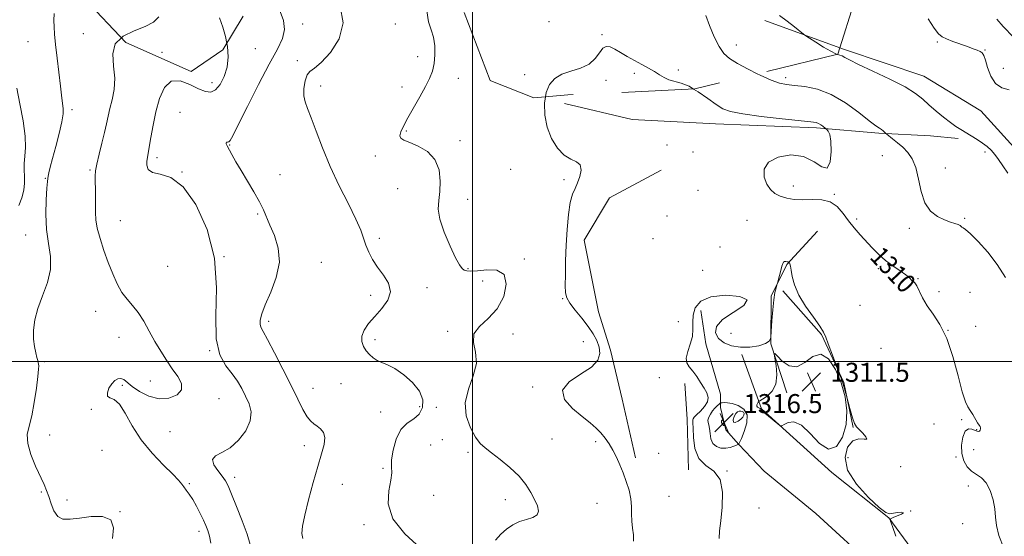
# Model space of a CAD drawing. Extents: x 2084800 to 2087700, y 322300 to 325200.
# Drawn here: x 2085310 to 2085724, y 323926 to 324144 of the extents above; entities that cross this region are included whole.
import ezdxf

# ---------------------------------------------------------------- set-up
doc = ezdxf.new("R2010")
doc.units = 0
doc.header["$MEASUREMENT"] = 0
doc.linetypes.add('DGN Style 2', pattern=[51.195507, 30.717304, -20.478203])
doc.linetypes.add('DGN Style 3', pattern=[71.67371, 51.195507, -20.478203])
for name, color, linetype, lineweight in [('32000', 7, 'Continuous', 0), ('DTM HARD BREAKLINE', 7, 'Continuous', 0), ('DTM OBSCURED BREAKLINE', 7, 'Continuous', 0), ('DTM OBSCURED SPOT', 7, 'Continuous', 0), ('DTM SPOT ELEVATION', 2, 'Continuous', 13), ('INDEX CONTOUR', 41, 'Continuous', 13), ('INDEX CONTOUR DASHED', 41, 'DGN Style 3', 13), ('INDEX CONTOUR LABEL', 244, 'Continuous', 0), ('INTERMEDIATE CONTOUR', 44, 'Continuous', 0), ('INTERMEDIATE CONTOUR DASHED', 44, 'DGN Style 3', 0), ('INTERMEDIATE CONTOUR DEPRESSION', 44, 'Continuous', 0), ('OBSCURED GROUND BOUNDARY', 84, 'DGN Style 2', 0), ('SPOT ELEVATION', 7, 'Continuous', 0)]:
    doc.layers.add(name, color=color, linetype=linetype, lineweight=lineweight)
doc.styles.add('Style-ITALICS', font='ITALICS.shx')

# ---------------------------------------------------------------- blocks, each defined once
blk = doc.blocks.new('SPOT')
at = {"layer": 'SPOT ELEVATION'}
for p, q in [((-3.91, -3.91), (3.82, 3.81)), ((-1.65, 3.77), (1.72, -3.93))]:
    blk.add_line(p, q, dxfattribs=at)

msp = doc.modelspace()

# ---------------------------------------------------------------- linework, layer by layer
at = {"layer": '32000', "flags": 128}
for points in [[(2085500, 322500), (2085500, 325000)], [(2085000, 324000), (2087500, 324000)]]:
    msp.add_lwpolyline(points, dxfattribs=at)
at = {"layer": 'DTM HARD BREAKLINE'}
for points in [[(2085654.612, 324132.03, 1305.708), (2085656.54, 324131.32, 1305.67), (2085690, 324120.11, 1305.36), (2085713.98, 324105.56, 1305.06), (2085730.69, 324087.12, 1305.36), (2085747.95, 324055.84, 1306.69), (2085756.84, 324031.27, 1306.57), (2085760.15, 324006.15, 1307.06), (2085762.34, 323976.01, 1307.3), (2085762.29, 323946.43, 1308.08), (2085756.66, 323910.17, 1309.11), (2085746.01, 323880.61, 1309.41), (2085733.69, 323856.07, 1310.14), (2085723.63, 323842.13, 1310.68)], [(2085538.75, 324108.62, 1310.87), (2085567.2, 324101.88, 1310.68), (2085602.35, 324100.15, 1310.68), (2085644.77, 324098.41, 1310.32), (2085670.99, 324096.14, 1308.2), (2085692.76, 324094.99, 1306.75), (2085704.47, 324093.86, 1306.33)], [(2085568.66, 323959.56, 1310.38), (2085563.11, 323984.13, 1311.05), (2085558.12, 324004.78, 1310.44), (2085553.12, 324020.98, 1310.93), (2085547.03, 324051.12, 1310.8), (2085557.66, 324068.96, 1310.68), (2085579.44, 324080.65, 1310.68)], [(2085645.26, 324054.88, 1311.05), (2085632.4, 324040.95, 1312.07), (2085625.68, 324027.56, 1311.95), (2085625.65, 324007.47, 1312.01), (2085632.32, 323986.81, 1311.95)], [(2085630.71, 324029.79, 1312.2), (2085646.87, 324011.35, 1312.13), (2085656.32, 323991.24, 1312.01), (2085660.2, 323972.26, 1312.07)], [(2085610.3, 323819.98, 1311.29), (2085633.19, 323822.74, 1311.71), (2085651.06, 323829.96, 1312.38), (2085667.27, 323851.15, 1312.32), (2085671.77, 323874.02, 1312.68), (2085669.6, 323913.09, 1312.86), (2085644.52, 323936.01, 1313.89), (2085622.78, 323953.9, 1313.83), (2085612.2, 323965.08, 1313.95), (2085606.63, 323971.23, 1315.82), (2085604.41, 323980.72, 1314.92), (2085604.42, 323986.3, 1312.26), (2085598.31, 324007.51, 1312.62), (2085596.1, 324021.47, 1312.86)], [(2085613.37, 324003.03, 1312.32), (2085621.71, 323980.13, 1311.95), (2085651.24, 323953.3, 1312.13), (2085675.21, 323934.29, 1312.01), (2085689.14, 323915.29, 1311.59), (2085699.71, 323892.4, 1310.8), (2085708.59, 323864.48, 1310.8), (2085708.55, 323837.13, 1310.68), (2085701.82, 323811.47, 1310.56), (2085695.65, 323791.95, 1310.5), (2085688.37, 323777.45, 1310.5), (2085669.94, 323765.76, 1310.56), (2085637, 323762.46, 1311.05), (2085609.11, 323766.96, 1311.29), (2085584.56, 323775.37, 1311.17), (2085570.08, 323795.49, 1310.68), (2085565.66, 323819.49, 1310.8), (2085559.57, 323852.43, 1311.11), (2085570.76, 323874.73, 1310.56), (2085576.36, 323884.77, 1310.62), (2085578.07, 323912.67, 1310.93)], [(2085589.35, 323990.78, 1311.65), (2085590.45, 323975.71, 1311.29), (2085590.97, 323954.51, 1311.47)]]:
    msp.add_polyline3d(points, dxfattribs=at)
at = {"layer": 'DTM OBSCURED BREAKLINE'}
msp.add_polyline3d([(2085623.07, 324143.65, 1306.33), (2085654.612, 324132.03, 1305.708)], dxfattribs=at)
at = {"layer": 'DTM OBSCURED SPOT'}
for p in [(2085532.25, 324143.04, 1308.6), (2085554.57, 324137.68, 1309.9), (2085611.05, 324133.28, 1307.3), (2085369.45, 324130.18, 1301.5), (2085522.06, 324120.73, 1309.2), (2085568.18, 324121.31, 1310.2), (2085586.63, 324122.78, 1309.8), (2085556.28, 324118.46, 1310.4)]:
    msp.add_point(p, dxfattribs=at)
at = {"layer": 'DTM SPOT ELEVATION'}
for p in [(2085428.66, 324142.17, 1304.5), (2085467.62, 324142.17, 1307.1), (2085336.32, 324138.1, 1299.4), (2085312.97, 324134.7, 1296.7), (2085695.67, 324134.54, 1304.2), (2085408.71, 324131.7, 1302.7), (2085715.78, 324131.12, 1303.91), (2085426.32, 324126.62, 1305.7), (2085477, 324128.36, 1307), (2085723.45, 324123.48, 1303), (2085390.4, 324117.49, 1301.5), (2085436.21, 324116.02, 1306.5), (2085494.1, 324119.27, 1309.3), (2085631.8, 324119.52, 1307.6), (2085470.42, 324115.57, 1306.9), (2085331.47, 324106.07, 1298.4), (2085377.03, 324104.96, 1303.1), (2085472.26, 324097.1, 1308.3), (2085397.93, 324091.15, 1304.1), (2085494.78, 324092.95, 1308.7), (2085581.93, 324091.25, 1311.6), (2085592.83, 324088.26, 1310), (2085715.75, 324088.21, 1306.24), (2085367.28, 324085.85, 1302.4), (2085459.2, 324086.57, 1307.3), (2085672.51, 324086.68, 1309), (2085339.07, 324080.61, 1299.8), (2085377.81, 324079.8, 1302), (2085516.06, 324080.94, 1308.6), (2085699.09, 324081.55, 1307.2), (2085320.24, 324077.1, 1297.9), (2085419.1, 324078.64, 1304.7), (2085538.56, 324076.66, 1309.7), (2085468.59, 324072.76, 1306.4), (2085595.01, 324072.16, 1311.3), (2085635.13, 324073.86, 1309.47), (2085652.32, 324070.46, 1309.92), (2085498, 324068.38, 1309), (2085409.68, 324062.17, 1303.8), (2085351.79, 324059.35, 1301), (2085581.96, 324061.35, 1310), (2085615.6, 324059.53, 1311.11), (2085661.69, 324060.04, 1309.7), (2085707.21, 324060.25, 1307.8), (2085683.91, 324056.05, 1308.4), (2085312.04, 324053.29, 1297.3), (2085460.87, 324051.93, 1306.3), (2085576.04, 324051.74, 1311.6), (2085604.26, 324048.18, 1311.04), (2085395.42, 324044.21, 1302), (2085436.48, 324041.76, 1305.1), (2085521.9, 324043.19, 1308.2), (2085371.77, 324040.1, 1302), (2085498.16, 324039.09, 1308.2), (2085596.94, 324038.49, 1311), (2085670.85, 324039.15, 1310.37), (2085504.4, 324033.99, 1307.5), (2085687.6, 324034.94, 1309.9), (2085480.91, 324031.18, 1306.3), (2085696.34, 324029.5, 1309.34), (2085709.46, 324029.22, 1309.4), (2085457.27, 324027.89, 1305.7), (2085537.97, 324026.57, 1309.9), (2085341.49, 324021.13, 1298.9), (2085663.15, 324023.66, 1310.8), (2085414.34, 324017.01, 1304.4), (2085586.7, 324016.8, 1311), (2085489.67, 324012.73, 1307.9), (2085700.15, 324013.13, 1310), (2085711.77, 324014.91, 1308.6), (2085351.32, 324010.27, 1298.7), (2085458.98, 324009.24, 1306.3), (2085517.15, 324011.69, 1308.3), (2085546.74, 324008.45, 1309.2), (2085608.88, 324011.91, 1310.8), (2085389.4, 324004.63, 1302), (2085671.9, 324005.66, 1312), (2085319.87, 324000.01, 1298.2), (2085663.91, 323998.89, 1310.6), (2085364.42, 323991.78, 1298.8), (2085578.68, 323993.25, 1311.4), (2085352.69, 323990.09, 1300.3), (2085432.99, 323988.76, 1304.8), (2085444.7, 323990.76, 1305.2), (2085525.4, 323989.33, 1309.8), (2085393.39, 323984.47, 1300.9), (2085646.21, 323986.39, 1311), (2085339.68, 323979.91, 1299.8), (2085477.88, 323981, 1305.5), (2085484.88, 323980.73, 1307.5), (2085461.46, 323978.75, 1305.3), (2085705.88, 323975.58, 1310.3), (2085694.26, 323973.78, 1310.8), (2085712.25, 323971.31, 1310.1), (2085322.19, 323969.11, 1298.9), (2085372.7, 323970.53, 1301.4), (2085487.31, 323967.19, 1306), (2085533.55, 323967.49, 1309), (2085429.33, 323964.57, 1303.4), (2085482.5, 323964.86, 1307.3), (2085551.88, 323966.24, 1309.7), (2085711.01, 323962.96, 1308.7), (2085344.12, 323962.64, 1298.5), (2085498.1, 323961.86, 1307.7), (2085578.38, 323961.37, 1310.7), (2085658.03, 323959.63, 1311.7), (2085703.53, 323959.88, 1310.3), (2085462.39, 323955.07, 1305.8), (2085680.26, 323955.76, 1311.9), (2085399.94, 323951.33, 1302.5), (2085607.18, 323953.98, 1312), (2085380.9, 323948.66, 1300.2), (2085445.34, 323948.41, 1305), (2085708.73, 323947.58, 1310.7), (2085318.57, 323945.19, 1297.8), (2085483.77, 323943.72, 1306.7), (2085582.78, 323943.35, 1310.8), (2085329.47, 323941.69, 1298.5), (2085513.81, 323941.89, 1307.4), (2085552.44, 323940.41, 1309.2), (2085620.67, 323938.44, 1312.7), (2085351.65, 323936.82, 1298), (2085684.45, 323937.1, 1312), (2085454.35, 323931.36, 1305.8), (2085706.4, 323931.86, 1310.7), (2085384.97, 323928.53, 1299.5)]:
    msp.add_point(p, dxfattribs=at)
at = {"layer": 'INDEX CONTOUR'}
for points in [[(2085352.314, 324136.301, 1300), (2085349.741, 324133.825, 1300), (2085348.662, 324129.494, 1300), (2085348.994, 324124.436, 1300), (2085349.509, 324119.264, 1300), (2085349.263, 324114.494, 1300), (2085348.43, 324110.246, 1300), (2085347.465, 324106.544, 1300), (2085346.706, 324103.317, 1300), (2085346.041, 324100.126, 1300), (2085345.233, 324096.439, 1300), (2085344.137, 324091.949, 1300), (2085342.96, 324087.255, 1300), (2085341.991, 324083.183, 1300), (2085341.449, 324080.291, 1300), (2085341.258, 324078.065, 1300), (2085341.269, 324075.726, 1300), (2085341.349, 324072.701, 1300), (2085341.426, 324069.252, 1300), (2085341.448, 324065.847, 1300), (2085341.415, 324062.793, 1300), (2085341.546, 324059.741, 1300), (2085342.114, 324056.179, 1300), (2085343.306, 324051.757, 1300), (2085344.954, 324046.776, 1300), (2085346.804, 324041.696, 1300), (2085348.655, 324036.927, 1300), (2085350.537, 324032.679, 1300), (2085352.533, 324029.103, 1300), (2085354.702, 324026.232, 1300), (2085356.997, 324023.612, 1300), (2085359.343, 324020.666, 1300), (2085361.685, 324016.977, 1300), (2085364.031, 324012.78, 1300), (2085366.407, 324008.469, 1300), (2085368.834, 324004.371, 1300), (2085371.288, 324000.552, 1300), (2085373.741, 323997.008, 1300), (2085376.046, 323993.742, 1300), (2085377.593, 323990.783, 1300), (2085377.654, 323988.163, 1300), (2085375.743, 323985.979, 1300), (2085372.339, 323984.566, 1300), (2085368.163, 323984.319, 1300), (2085363.882, 323985.456, 1300), (2085359.959, 323987.449, 1300), (2085356.803, 323989.593, 1300), (2085353.276, 323992.407, 1300), (2085352.128, 323992.905, 1300), (2085350.874, 323992.766, 1300), (2085349.531, 323992.005, 1300), (2085348.22, 323990.647, 1300), (2085347.086, 323988.8, 1300), (2085346.4, 323986.906, 1300), (2085346.467, 323985.492, 1300), (2085347.487, 323984.814, 1300), (2085349.257, 323984.056, 1300), (2085351.472, 323982.127, 1300), (2085353.933, 323978.261, 1300), (2085356.859, 323972.978, 1300), (2085360.574, 323967.117, 1300), (2085365.189, 323961.451, 1300), (2085369.955, 323956.468, 1300), (2085373.907, 323952.587, 1300), (2085376.352, 323950.062, 1300), (2085377.693, 323948.479, 1300), (2085378.6, 323947.258, 1300), (2085379.631, 323945.892, 1300), (2085380.88, 323944.163, 1300), (2085382.326, 323941.925, 1300), (2085383.919, 323939.128, 1300), (2085385.496, 323936.117, 1300), (2085386.867, 323933.332, 1300), (2085387.893, 323931.061, 1300), (2085388.663, 323928.968, 1300), (2085389.318, 323926.566, 1300), (2085389.898, 323923.532, 1300)], [(2085723.608, 323921.45, 1310), (2085721.528, 323926.849, 1310), (2085720.525, 323931.074, 1310), (2085720.193, 323934.541, 1310), (2085719.916, 323937.976, 1310), (2085719.19, 323941.87, 1310), (2085717.961, 323945.775, 1310), (2085716.289, 323949.009, 1310), (2085714.265, 323951.114, 1310), (2085709.984, 323953.892, 1310), (2085708.172, 323955.769, 1310), (2085706.802, 323958.254, 1310), (2085706.017, 323961.334, 1310), (2085705.911, 323964.875, 1310), (2085706.414, 323968.241, 1310), (2085707.41, 323970.671, 1310), (2085708.76, 323971.641, 1310), (2085710.22, 323971.562, 1310), (2085712.459, 323970.739, 1310), (2085713.07, 323970.642, 1310), (2085713.457, 323970.792, 1310), (2085713.703, 323971.173, 1310), (2085713.82, 323971.678, 1310), (2085713.804, 323972.187, 1310), (2085713.639, 323972.64, 1310), (2085713.268, 323973.238, 1310), (2085712.624, 323974.248, 1310), (2085710.569, 323977.679, 1310), (2085709.47, 323979.419, 1310), (2085708.489, 323980.913, 1310), (2085707.465, 323983.112, 1310), (2085706.169, 323987.234, 1310), (2085704.422, 323993.996, 1310), (2085702.225, 324002.106, 1310), (2085699.633, 324009.771, 1310), (2085696.745, 324015.617, 1310), (2085693.867, 324019.951, 1310), (2085691.351, 324023.502, 1310), (2085689.462, 324026.82, 1310), (2085687.096, 324031.909, 1310), (2085686.275, 324033.12, 1310), (2085685.604, 324033.678, 1310), (2085685.07, 324034.021, 1310), (2085683.837, 324035.346, 1310), (2085682.388, 324036.559, 1310), (2085679.989, 324038.223, 1310), (2085676.979, 324040.281, 1310), (2085673.84, 324042.635, 1310), (2085670.957, 324045.203, 1310), (2085668.303, 324047.903, 1310), (2085663.205, 324053.428, 1310), (2085660.696, 324056.268, 1310), (2085658.295, 324059.269, 1310), (2085655.998, 324062.417, 1310), (2085653.553, 324065.274, 1310), (2085650.641, 324067.301, 1310), (2085647.062, 324068.149, 1310), (2085643.093, 324068.216, 1310), (2085639.125, 324068.093, 1310), (2085635.496, 324068.264, 1310), (2085632.294, 324068.791, 1310), (2085629.552, 324069.629, 1310), (2085627.282, 324070.776, 1310), (2085625.434, 324072.392, 1310), (2085623.939, 324074.679, 1310), (2085622.868, 324077.708, 1310), (2085622.842, 324081.016, 1310), (2085624.623, 324084.006, 1310), (2085628.637, 324086.128, 1310), (2085633.965, 324087.018, 1310), (2085639.358, 324086.349, 1310), (2085643.78, 324084.161, 1310), (2085647.077, 324081.93, 1310), (2085649.313, 324081.489, 1310), (2085650.573, 324084.062, 1310), (2085651.041, 324088.422, 1310), (2085650.92, 324092.73, 1310), (2085650.419, 324095.544, 1310), (2085649.765, 324097.005, 1310), (2085649.189, 324097.651, 1310), (2085648.589, 324098.181, 1310), (2085647.528, 324099.051, 1310), (2085646.65, 324099.704, 1310), (2085645.715, 324100.277, 1310), (2085644.644, 324100.65, 1310), (2085642.445, 324100.97, 1310), (2085630.38, 324102.228, 1310), (2085621.582, 324103.213, 1310), (2085613.792, 324104.236, 1310), (2085608.675, 324105.219, 1310), (2085605.415, 324106.428, 1310), (2085602.576, 324108.221, 1310), (2085599.053, 324110.774, 1310), (2085595.07, 324113.567, 1310), (2085593.103, 324114.749, 1310)], [(2085530.819, 324111.482, 1310), (2085530.414, 324108.817, 1310), (2085530.515, 324103.774, 1310), (2085531.48, 324098.638, 1310), (2085533.329, 324093.889, 1310), (2085535.818, 324089.89, 1310), (2085538.636, 324086.969, 1310), (2085541.451, 324085.264, 1310), (2085543.847, 324084.143, 1310), (2085545.388, 324082.781, 1310), (2085545.775, 324080.582, 1310), (2085545.278, 324077.874, 1310), (2085544.304, 324075.214, 1310), (2085543.21, 324072.936, 1310), (2085542.143, 324070.454, 1310), (2085541.197, 324066.96, 1310), (2085540.451, 324061.89, 1310), (2085539.896, 324055.664, 1310), (2085539.506, 324048.952, 1310), (2085539.257, 324042.399, 1310), (2085539.13, 324036.563, 1310), (2085539.108, 324031.983, 1310), (2085539.231, 324028.951, 1310), (2085539.774, 324026.797, 1310), (2085541.072, 324024.609, 1310), (2085543.304, 324021.702, 1310), (2085546.044, 324018.298, 1310), (2085548.714, 324014.848, 1310), (2085550.836, 324011.702, 1310), (2085552.352, 324008.825, 1310), (2085553.306, 324006.084, 1310), (2085553.628, 324003.359, 1310), (2085552.785, 324000.586, 1310), (2085550.132, 323997.719, 1310), (2085545.505, 323994.703, 1310), (2085540.681, 323991.464, 1310), (2085537.919, 323987.922, 1310), (2085538.805, 323984.077, 1310), (2085542.198, 323980.253, 1310), (2085546.281, 323976.857, 1310), (2085549.595, 323974.17, 1310), (2085552.104, 323971.983, 1310), (2085554.125, 323969.96, 1310), (2085555.933, 323967.814, 1310), (2085557.601, 323965.444, 1310), (2085559.157, 323962.797, 1310), (2085560.63, 323959.836, 1310), (2085562.048, 323956.595, 1310), (2085563.44, 323953.124, 1310), (2085564.797, 323949.491, 1310), (2085565.961, 323945.833, 1310), (2085566.741, 323942.301, 1310), (2085567.025, 323939.01, 1310), (2085567.042, 323935.911, 1310), (2085567.098, 323932.913, 1310), (2085567.406, 323929.96, 1310), (2085567.765, 323927.116, 1310), (2085567.872, 323924.481, 1310)]]:
    msp.add_polyline3d(points, dxfattribs=at)
at = {"layer": 'INDEX CONTOUR DASHED'}
for points in [[(2085368.124, 324145.065, 1300), (2085365.797, 324142.938, 1300), (2085362.259, 324141.11, 1300), (2085357.644, 324139.27, 1300), (2085353.033, 324136.992, 1300), (2085352.314, 324136.301, 1300)], [(2085593.103, 324114.749, 1310), (2085591.188, 324115.899, 1310), (2085587.851, 324117.274, 1310), (2085582.744, 324118.634, 1310), (2085580.741, 324119.55, 1310), (2085578.811, 324120.754, 1310), (2085576.674, 324122.128, 1310), (2085574.124, 324123.581, 1310), (2085571.253, 324125.114, 1310), (2085568.226, 324126.75, 1310), (2085565.211, 324128.478, 1310), (2085562.384, 324130.142, 1310), (2085559.925, 324131.548, 1310), (2085557.952, 324132.49, 1310), (2085556.352, 324132.704, 1310), (2085554.949, 324131.915, 1310), (2085553.533, 324130.01, 1310), (2085551.737, 324127.541, 1310), (2085549.155, 324125.223, 1310), (2085545.57, 324123.575, 1310), (2085541.505, 324122.328, 1310), (2085537.673, 324121.016, 1310), (2085534.648, 324119.22, 1310), (2085532.482, 324116.698, 1310), (2085531.089, 324113.255, 1310), (2085530.819, 324111.482, 1310)]]:
    msp.add_polyline3d(points, dxfattribs=at)
at = {"layer": 'INTERMEDIATE CONTOUR'}
for points in [[(2085444.31, 324149.555, 1306), (2085445.684, 324142.592, 1306), (2085443.994, 324135.879, 1306), (2085440.344, 324130.083, 1306), (2085436.409, 324125.841, 1306), (2085433.525, 324123.486, 1306), (2085431.661, 324122.15, 1306), (2085430.445, 324120.663, 1306), (2085429.585, 324118.162, 1306), (2085429.096, 324115.027, 1306), (2085429.071, 324111.939, 1306), (2085429.584, 324109.321, 1306), (2085430.636, 324106.531, 1306), (2085432.202, 324102.665, 1306), (2085434.28, 324097.063, 1306), (2085436.919, 324090.042, 1306), (2085440.183, 324082.166, 1306), (2085444.01, 324074.031, 1306), (2085447.847, 324066.372, 1306), (2085451.013, 324059.958, 1306), (2085453.032, 324055.303, 1306), (2085454.246, 324051.921, 1306), (2085455.199, 324049.066, 1306), (2085456.367, 324046.128, 1306), (2085457.936, 324043.013, 1306), (2085460.024, 324039.76, 1306), (2085462.563, 324036.403, 1306), (2085464.749, 324032.958, 1306), (2085465.593, 324029.436, 1306), (2085464.428, 324025.867, 1306), (2085461.886, 324022.36, 1306), (2085458.92, 324019.044, 1306), (2085456.354, 324016.018, 1306), (2085454.487, 324013.274, 1306), (2085453.489, 324010.772, 1306), (2085453.454, 324008.482, 1306), (2085454.165, 324006.407, 1306), (2085455.333, 324004.56, 1306), (2085456.715, 324002.954, 1306), (2085458.271, 324001.607, 1306), (2085460.008, 324000.537, 1306), (2085461.972, 323999.684, 1306), (2085464.355, 323998.674, 1306), (2085467.388, 323997.051, 1306), (2085471.12, 323994.496, 1306), (2085474.866, 323991.228, 1306), (2085477.763, 323987.601, 1306), (2085479.126, 323983.962, 1306), (2085479.006, 323980.632, 1306), (2085477.636, 323977.927, 1306), (2085475.305, 323975.967, 1306), (2085472.539, 323974.082, 1306), (2085469.922, 323971.408, 1306), (2085467.934, 323967.401, 1306), (2085466.65, 323962.797, 1306), (2085466.042, 323958.656, 1306), (2085465.997, 323955.685, 1306), (2085466.076, 323953.186, 1306), (2085465.754, 323950.112, 1306), (2085464.854, 323945.671, 1306), (2085464.586, 323940.096, 1306), (2085466.507, 323933.879, 1306), (2085471.553, 323927.517, 1306), (2085478.167, 323921.539, 1306)], [(2085323.979, 324146.488, 1298), (2085323.911, 324143.643, 1298), (2085323.971, 324140.924, 1298), (2085324.188, 324137.803, 1298), (2085324.621, 324133.552, 1298), (2085325.286, 324127.784, 1298), (2085326.693, 324115.922, 1298), (2085327.116, 324112.121, 1298), (2085327.372, 324109.729, 1298), (2085327.784, 324106.498, 1298), (2085327.779, 324104.35, 1298), (2085327.284, 324100.991, 1298), (2085326.14, 324096.082, 1298), (2085324.658, 324090.504, 1298), (2085323.268, 324085.438, 1298), (2085322.307, 324081.808, 1298), (2085321.742, 324079.488, 1298), (2085321.445, 324078.093, 1298), (2085321.293, 324077.14, 1298), (2085321.172, 324075.756, 1298), (2085320.97, 324072.972, 1298), (2085320.65, 324068.153, 1298), (2085320.464, 324062.008, 1298), (2085320.737, 324055.582, 1298), (2085321.608, 324049.689, 1298), (2085322.465, 324044.214, 1298), (2085322.511, 324038.814, 1298), (2085321.221, 324033.245, 1298), (2085319.16, 324027.671, 1298), (2085317.164, 324022.362, 1298), (2085315.902, 324017.54, 1298), (2085315.361, 324013.253, 1298), (2085315.362, 324009.505, 1298), (2085315.722, 324006.309, 1298), (2085316.254, 324003.707, 1298), (2085316.774, 324001.75, 1298), (2085317.135, 324000.44, 1298), (2085317.351, 323999.591, 1298), (2085317.478, 323998.967, 1298), (2085317.545, 323998.248, 1298), (2085317.475, 323996.758, 1298), (2085317.164, 323993.735, 1298), (2085316.54, 323988.765, 1298), (2085315.65, 323982.816, 1298), (2085314.573, 323977.204, 1298), (2085313.455, 323972.87, 1298), (2085312.721, 323969.267, 1298), (2085312.866, 323965.472, 1298), (2085314.188, 323960.855, 1298), (2085316.203, 323955.95, 1298), (2085319.754, 323948.324, 1298), (2085320.849, 323945.749, 1298), (2085321.752, 323943.175, 1298), (2085322.693, 323940.154, 1298), (2085323.873, 323937.144, 1298), (2085325.488, 323934.834, 1298), (2085327.725, 323933.731, 1298), (2085330.755, 323933.627, 1298), (2085334.74, 323934.13, 1298), (2085339.613, 323934.78, 1298), (2085344.376, 323934.821, 1298), (2085347.801, 323933.427, 1298), (2085349.017, 323930.083, 1298), (2085348.573, 323925.512, 1298)], [(2085419.141, 324147.308, 1304), (2085420.473, 324143.56, 1304), (2085420.973, 324139.737, 1304), (2085420.157, 324135.99, 1304), (2085417.984, 324131.502, 1304), (2085414.53, 324125.217, 1304), (2085410.027, 324116.62, 1304), (2085405.332, 324107.363, 1304), (2085401.464, 324099.642, 1304), (2085399.161, 324095.09, 1304), (2085398.059, 324093.109, 1304), (2085397.517, 324092.538, 1304), (2085397.022, 324092.383, 1304), (2085396.58, 324092.309, 1304), (2085396.329, 324092.149, 1304), (2085396.385, 324091.733, 1304), (2085396.798, 324090.88, 1304), (2085398.813, 324087.174, 1304), (2085400.494, 324084.162, 1304), (2085402.689, 324080.4, 1304), (2085408.106, 324071.447, 1304), (2085410.457, 324067.307, 1304), (2085412.097, 324063.942, 1304), (2085414.816, 324057.429, 1304), (2085416.689, 324053.06, 1304), (2085418.316, 324047.806, 1304), (2085418.772, 324041.848, 1304), (2085417.466, 324035.459, 1304), (2085415.125, 324029.259, 1304), (2085412.807, 324023.958, 1304), (2085411.349, 324020.09, 1304), (2085410.714, 324017.479, 1304), (2085410.644, 324015.77, 1304), (2085410.976, 324014.492, 1304), (2085411.926, 324012.7, 1304), (2085413.806, 324009.332, 1304), (2085416.761, 324003.725, 1304), (2085420.289, 323996.819, 1304), (2085423.72, 323989.958, 1304), (2085426.522, 323984.251, 1304), (2085428.723, 323979.887, 1304), (2085430.486, 323976.82, 1304), (2085431.97, 323974.934, 1304), (2085433.326, 323973.786, 1304), (2085434.697, 323972.864, 1304), (2085436.144, 323971.715, 1304), (2085437.358, 323970.139, 1304), (2085437.949, 323968, 1304), (2085437.627, 323965.128, 1304), (2085436.531, 323961.208, 1304), (2085434.903, 323955.89, 1304), (2085432.999, 323949.098, 1304), (2085431.113, 323941.835, 1304), (2085429.547, 323935.38, 1304), (2085428.567, 323930.712, 1304), (2085428.27, 323927.614, 1304), (2085428.717, 323925.57, 1304)], [(2085480.853, 324147.589, 1308), (2085481.519, 324142.988, 1308), (2085482.62, 324139.656, 1308), (2085483.654, 324136.577, 1308), (2085484.212, 324132.983, 1308), (2085484.276, 324129.109, 1308), (2085483.92, 324125.437, 1308), (2085483.19, 324122.276, 1308), (2085482, 324119.237, 1308), (2085480.232, 324115.755, 1308), (2085477.865, 324111.472, 1308), (2085472.846, 324102.573, 1308), (2085471.024, 324099.174, 1308), (2085469.892, 324096.687, 1308), (2085469.486, 324095.013, 1308), (2085469.866, 324093.995, 1308), (2085471.192, 324093.24, 1308), (2085473.646, 324092.296, 1308), (2085477.211, 324090.758, 1308), (2085481.086, 324088.412, 1308), (2085484.268, 324085.09, 1308), (2085486.002, 324080.772, 1308), (2085486.519, 324076.023, 1308), (2085486.301, 324071.559, 1308), (2085485.837, 324067.828, 1308), (2085485.66, 324064.24, 1308), (2085486.319, 324059.943, 1308), (2085488.142, 324054.432, 1308), (2085490.594, 324048.608, 1308), (2085492.922, 324043.719, 1308), (2085494.558, 324040.694, 1308), (2085495.666, 324039.184, 1308), (2085496.592, 324038.517, 1308), (2085497.7, 324038.148, 1308), (2085499.412, 324038.026, 1308), (2085502.169, 324038.225, 1308), (2085506.122, 324038.64, 1308), (2085510.268, 324038.45, 1308), (2085513.319, 324036.655, 1308), (2085514.259, 324032.648, 1308), (2085513.189, 324027.382, 1308), (2085510.486, 324022.206, 1308), (2085506.685, 324018.134, 1308), (2085502.948, 324014.84, 1308), (2085500.596, 324011.669, 1308), (2085500.454, 324008.071, 1308), (2085501.382, 324003.929, 1308), (2085501.737, 323999.232, 1308), (2085500.402, 323994.006, 1308), (2085498.324, 323988.428, 1308), (2085496.967, 323982.71, 1308), (2085497.406, 323977.115, 1308), (2085499.152, 323972.094, 1308), (2085501.329, 323968.149, 1308), (2085503.293, 323965.554, 1308), (2085505.355, 323963.675, 1308), (2085508.056, 323961.652, 1308), (2085511.726, 323958.833, 1308), (2085515.834, 323955.401, 1308), (2085519.636, 323951.753, 1308), (2085522.553, 323948.224, 1308), (2085524.665, 323944.929, 1308), (2085526.218, 323941.93, 1308), (2085527.358, 323939.292, 1308), (2085527.824, 323937.104, 1308), (2085527.254, 323935.463, 1308), (2085525.438, 323934.383, 1308), (2085522.772, 323933.568, 1308), (2085519.802, 323932.641, 1308), (2085516.978, 323931.296, 1308), (2085514.363, 323929.515, 1308), (2085511.924, 323927.349, 1308), (2085509.687, 323924.888, 1308)], [(2085725.905, 324114.382, 1304), (2085722.802, 324115.226, 1304), (2085720.117, 324117.058, 1304), (2085718.167, 324120.155, 1304), (2085716.844, 324123.781, 1304), (2085715.932, 324126.949, 1304), (2085715.22, 324128.918, 1304), (2085714.52, 324129.938, 1304), (2085713.65, 324130.508, 1304), (2085712.433, 324131.054, 1304), (2085710.726, 324131.72, 1304), (2085708.389, 324132.579, 1304), (2085702.265, 324134.81, 1304), (2085699.557, 324135.835, 1304), (2085697.676, 324136.693, 1304), (2085696.168, 324137.943, 1304), (2085694.37, 324140.3, 1304), (2085691.768, 324144.262, 1304)], [(2085727.736, 324136.58, 1302), (2085723.447, 324141.031, 1302), (2085720.693, 324144.109, 1302)], [(2085396.683, 324133.96, 1302), (2085396.928, 324132.656, 1302), (2085397.192, 324128.251, 1302), (2085396.776, 324123.934, 1302), (2085395.601, 324119.979, 1302), (2085393.889, 324116.705, 1302), (2085391.941, 324114.447, 1302), (2085389.946, 324113.454, 1302), (2085387.667, 324113.64, 1302), (2085384.759, 324114.837, 1302), (2085381.043, 324116.697, 1302), (2085377.007, 324118.162, 1302), (2085373.311, 324117.998, 1302), (2085370.461, 324115.33, 1302), (2085368.377, 324110.74, 1302), (2085366.831, 324105.174, 1302), (2085365.627, 324099.514, 1302), (2085364.7, 324094.371, 1302), (2085364.017, 324090.292, 1302), (2085363.238, 324085.882, 1302), (2085363.052, 324084.388, 1302), (2085363.038, 324082.645, 1302), (2085363.63, 324080.919, 1302), (2085365.361, 324079.66, 1302), (2085368.599, 324078.966, 1302), (2085373.049, 324077.511, 1302), (2085378.252, 324073.615, 1302), (2085383.665, 324066.078, 1302), (2085388.399, 324055.647, 1302), (2085391.482, 324043.545, 1302), (2085392.349, 324031.003, 1302), (2085392.08, 324019.263, 1302), (2085392.165, 324009.571, 1302), (2085393.707, 324002.789, 1302), (2085396.256, 323998.236, 1302), (2085398.976, 323994.85, 1302), (2085401.207, 323991.732, 1302), (2085402.997, 323988.645, 1302), (2085404.569, 323985.522, 1302), (2085406.012, 323982.286, 1302), (2085406.868, 323978.831, 1302), (2085406.544, 323975.037, 1302), (2085404.652, 323970.914, 1302), (2085401.613, 323966.948, 1302), (2085398.056, 323963.753, 1302), (2085394.611, 323961.708, 1302), (2085391.927, 323960.298, 1302), (2085390.654, 323958.777, 1302), (2085391.182, 323956.613, 1302), (2085392.842, 323954.105, 1302), (2085394.701, 323951.764, 1302), (2085396.069, 323949.856, 1302), (2085397.223, 323947.673, 1302), (2085398.682, 323944.262, 1302), (2085400.784, 323939.049, 1302), (2085403.148, 323932.963, 1302), (2085405.208, 323927.307, 1302), (2085406.549, 323923.071, 1302)], [(2085725.324, 324079.266, 1306), (2085723.199, 324082.422, 1306), (2085721.436, 324085.071, 1306), (2085719.87, 324087.244, 1306), (2085718.335, 324088.998, 1306), (2085716.672, 324090.505, 1306), (2085714.721, 324091.961, 1306), (2085712.398, 324093.512, 1306), (2085709.915, 324095.07, 1306), (2085705.497, 324097.747, 1306), (2085703.485, 324099.04, 1306), (2085701.153, 324100.695, 1306), (2085698.271, 324102.919, 1306), (2085695.132, 324105.494, 1306), (2085692.163, 324108.094, 1306), (2085689.549, 324110.502, 1306), (2085686.528, 324112.926, 1306), (2085682.093, 324115.685, 1306), (2085675.697, 324118.945, 1306), (2085668.601, 324122.277, 1306), (2085662.52, 324125.103, 1306), (2085658.727, 324126.988, 1306), (2085656.73, 324128.078, 1306), (2085655.592, 324128.662, 1306), (2085653.633, 324129.344, 1306)], [(2085724.411, 324035.459, 1308), (2085720.911, 324040.927, 1308), (2085716.873, 324046.113, 1308), (2085712.876, 324050.578, 1308), (2085709.607, 324053.837, 1308), (2085707.561, 324055.593, 1308), (2085706.502, 324056.285, 1308), (2085706.004, 324056.539, 1308), (2085705.233, 324057.294, 1308), (2085704.435, 324057.744, 1308), (2085703.079, 324058.177, 1308), (2085701.15, 324058.741, 1308), (2085698.681, 324059.632, 1308), (2085695.781, 324061.065, 1308), (2085692.866, 324063.35, 1308), (2085690.433, 324066.813, 1308), (2085688.814, 324071.569, 1308), (2085687.694, 324076.858, 1308), (2085686.598, 324081.707, 1308), (2085685.142, 324085.376, 1308), (2085683.321, 324088.067, 1308), (2085681.218, 324090.217, 1308), (2085678.964, 324092.162, 1308), (2085676.86, 324093.829, 1308), (2085674.354, 324095.716, 1308), (2085673.957, 324096.038, 1308), (2085673.351, 324096.683, 1308), (2085672.833, 324097.187, 1308), (2085672.193, 324097.702, 1308), (2085671.358, 324098.247, 1308), (2085669.844, 324099.284, 1308), (2085667.059, 324101.39, 1308), (2085662.634, 324104.867, 1308), (2085657.053, 324108.911, 1308), (2085651.021, 324112.443, 1308), (2085645.179, 324114.645, 1308), (2085639.92, 324115.749, 1308), (2085635.575, 324116.249, 1308), (2085632.27, 324116.617, 1308), (2085629.313, 324117.238, 1308), (2085625.808, 324118.475, 1308), (2085621.176, 324120.544, 1308), (2085619.921, 324121.165, 1308)], [(2085308.342, 324115.097, 1296), (2085309.626, 324108.467, 1296), (2085310.967, 324101.382, 1296), (2085311.875, 324094.97, 1296), (2085312.019, 324090.078, 1296), (2085311.7, 324086.427, 1296), (2085311.376, 324083.46, 1296), (2085311.381, 324080.695, 1296), (2085311.546, 324077.952, 1296), (2085311.579, 324075.128, 1296), (2085311.227, 324072.141, 1296), (2085310.414, 324068.987, 1296), (2085309.105, 324065.685, 1296)], [(2085659.993, 323976.292, 1312), (2085658.904, 323980.277, 1312), (2085657.494, 323985.535, 1312), (2085655.698, 323991.499, 1312), (2085653.539, 323997.584, 1312), (2085649.684, 324007.502, 1312), (2085648.689, 324010.306, 1312), (2085647.809, 324012.392, 1312), (2085646.251, 324014.903, 1312), (2085643.507, 324018.671, 1312), (2085640.221, 324023.287, 1312), (2085637.322, 324028.035, 1312), (2085635.517, 324032.291, 1312), (2085634.606, 324035.817, 1312), (2085634.168, 324038.468, 1312), (2085633.851, 324040.169, 1312), (2085633.596, 324041.119, 1312), (2085633.418, 324041.588, 1312), (2085633.31, 324041.814, 1312), (2085633.183, 324041.914, 1312), (2085632.931, 324041.972, 1312), (2085632.485, 324042.051, 1312), (2085631.935, 324042.111, 1312), (2085631.412, 324042.094, 1312), (2085631.008, 324041.909, 1312), (2085630.66, 324041.355, 1312), (2085630.268, 324040.202, 1312), (2085629.766, 324038.358, 1312), (2085629.24, 324036.271, 1312), (2085628.568, 324033.517, 1312), (2085628.404, 324032.937, 1312), (2085628.181, 324032.284, 1312), (2085627.798, 324031.1, 1312), (2085627.311, 324029.09, 1312), (2085626.814, 324025.997, 1312), (2085626.386, 324021.788, 1312), (2085626.054, 324017.322, 1312), (2085625.631, 324010.266, 1312), (2085625.52, 324009.555, 1312), (2085624.919, 324008.625, 1312), (2085623.354, 324007.624, 1312), (2085620.526, 324006.715, 1312), (2085616.834, 324006.105, 1312), (2085612.854, 324006.019, 1312), (2085609.109, 324006.628, 1312), (2085605.927, 324007.896, 1312), (2085603.584, 324009.736, 1312), (2085602.391, 324012.055, 1312), (2085602.796, 324014.746, 1312), (2085605.284, 324017.692, 1312), (2085609.807, 324020.744, 1312), (2085614.179, 324023.608, 1312), (2085615.69, 324025.953, 1312), (2085612.53, 324027.477, 1312), (2085606.495, 324027.987, 1312), (2085600.294, 324027.316, 1312), (2085596.08, 324025.408, 1312), (2085593.811, 324022.667, 1312), (2085592.895, 324019.608, 1312), (2085592.749, 324016.635, 1312), (2085592.827, 324013.699, 1312), (2085592.592, 324010.639, 1312), (2085591.705, 324007.385, 1312), (2085590.614, 324004.211, 1312), (2085589.964, 324001.489, 1312), (2085590.241, 323999.446, 1312), (2085591.286, 323997.756, 1312), (2085592.777, 323995.957, 1312), (2085594.428, 323993.717, 1312), (2085596.064, 323991.237, 1312), (2085597.541, 323988.853, 1312), (2085598.692, 323986.805, 1312), (2085599.263, 323984.968, 1312), (2085598.98, 323983.124, 1312), (2085597.717, 323981.139, 1312), (2085595.955, 323979.211, 1312), (2085594.325, 323977.624, 1312), (2085593.317, 323976.581, 1312), (2085592.857, 323975.978, 1312), (2085592.73, 323975.631, 1312), (2085592.747, 323975.272, 1312), (2085592.822, 323974.297, 1312), (2085592.896, 323972.017, 1312), (2085593.012, 323968.066, 1312), (2085593.622, 323963.375, 1312), (2085595.28, 323959.196, 1312), (2085598.25, 323956.345, 1312), (2085601.646, 323953.881, 1312), (2085604.292, 323950.428, 1312), (2085605.33, 323945.076, 1312), (2085605.169, 323938.793, 1312), (2085604.532, 323933.015, 1312), (2085604.034, 323928.784, 1312), (2085603.835, 323925.578, 1312)], [(2085603.823, 323982.117, 1314), (2085603.064, 323981.418, 1314), (2085602.087, 323980.435, 1314), (2085601.064, 323979.241, 1314), (2085600.157, 323977.917, 1314), (2085599.485, 323976.594, 1314), (2085599.154, 323975.409, 1314), (2085599.22, 323974.419, 1314), (2085599.521, 323973.362, 1314), (2085599.846, 323971.891, 1314), (2085600.071, 323969.807, 1314), (2085600.424, 323967.498, 1314), (2085601.222, 323965.497, 1314), (2085602.678, 323964.222, 1314), (2085604.581, 323963.637, 1314), (2085606.616, 323963.587, 1314), (2085608.498, 323963.913, 1314), (2085610.066, 323964.411, 1314), (2085611.191, 323964.872, 1314), (2085612.082, 323965.259, 1314), (2085612.158, 323965.367, 1314), (2085612.464, 323965.994, 1314), (2085613.209, 323967.654, 1314), (2085614.434, 323970.622, 1314), (2085615.502, 323974.238, 1314), (2085615.607, 323977.608, 1314), (2085614.214, 323980.023, 1314), (2085611.862, 323981.527, 1314), (2085609.36, 323982.348, 1314), (2085607.37, 323982.704, 1314), (2085605.965, 323982.77, 1314), (2085605.073, 323982.713, 1314), (2085604.587, 323982.649, 1314), (2085604.263, 323982.494, 1314), (2085603.823, 323982.117, 1314)], [(2085605.421, 323975.32, 1316), (2085605.104, 323975.413, 1316), (2085604.896, 323975.028, 1316), (2085604.915, 323974.374, 1316), (2085605.215, 323973.674, 1316), (2085605.628, 323973.183, 1316), (2085605.928, 323973.169, 1316), (2085605.947, 323973.777, 1316), (2085605.74, 323974.654, 1316), (2085605.421, 323975.32, 1316)], [(2085612.925, 323979.116, 1316), (2085612.276, 323979.127, 1316), (2085611.614, 323978.856, 1316), (2085610.918, 323978.121, 1316), (2085610.22, 323976.861, 1316), (2085609.762, 323975.491, 1316), (2085609.844, 323974.543, 1316), (2085610.638, 323974.409, 1316), (2085611.844, 323974.919, 1316), (2085613.038, 323975.761, 1316), (2085613.877, 323976.66, 1316), (2085614.309, 323977.496, 1316), (2085614.361, 323978.186, 1316), (2085614.076, 323978.668, 1316), (2085613.557, 323978.964, 1316), (2085612.925, 323979.116, 1316)], [(2085678.254, 323926.467, 1312), (2085676.758, 323930.628, 1312), (2085675.957, 323932.907, 1312), (2085676.027, 323933.88, 1312), (2085677.026, 323934.381, 1312), (2085678.842, 323935.061, 1312), (2085680.662, 323935.829, 1312), (2085681.502, 323936.413, 1312), (2085680.697, 323936.609, 1312), (2085678.87, 323936.489, 1312), (2085675.589, 323935.981, 1312), (2085674.037, 323936.533, 1312), (2085671.264, 323938.648, 1312), (2085666.702, 323942.825, 1312), (2085661.664, 323948.374, 1312), (2085657.936, 323954.305, 1312), (2085656.848, 323959.713, 1312), (2085657.903, 323964.01, 1312), (2085660.152, 323966.694, 1312), (2085662.694, 323967.532, 1312), (2085664.84, 323967.374, 1312), (2085665.951, 323967.346, 1312), (2085665.619, 323968.281, 1312), (2085664.343, 323969.84, 1312), (2085661.727, 323972.56, 1312), (2085660.859, 323973.917, 1312), (2085659.993, 323976.292, 1312)]]:
    msp.add_polyline3d(points, dxfattribs=at)
at = {"layer": 'INTERMEDIATE CONTOUR DASHED'}
for points in [[(2085619.921, 324121.165, 1308), (2085616.086, 324123.064, 1308), (2085611.53, 324125.503, 1308), (2085608.233, 324127.539, 1308), (2085605.879, 324129.672, 1308), (2085603.888, 324132.611, 1308), (2085601.826, 324136.783, 1308), (2085599.838, 324141.487, 1308), (2085598.214, 324145.742, 1308)], [(2085653.633, 324129.344, 1306), (2085652.987, 324129.573, 1306), (2085650.792, 324130.613, 1306), (2085647.769, 324132.368, 1306), (2085644.535, 324134.402, 1306), (2085641.889, 324136.121, 1306), (2085640.353, 324137.135, 1306), (2085639.329, 324137.875, 1306), (2085635.542, 324140.877, 1306), (2085632.446, 324143.284, 1306), (2085629.199, 324145.709, 1306)], [(2085393.655, 324144.653, 1302), (2085394.98, 324140.794, 1302), (2085396.135, 324136.889, 1302), (2085396.683, 324133.96, 1302)]]:
    msp.add_polyline3d(points, dxfattribs=at)
at = {"layer": 'INTERMEDIATE CONTOUR DEPRESSION'}
msp.add_polyline3d([(2085655.16, 323991.072, 1312), (2085656.855, 323985.166, 1312), (2085657.647, 323979.278, 1312), (2085657.337, 323973.506, 1312), (2085655.806, 323968.146, 1312), (2085653.243, 323964.279, 1312), (2085649.918, 323963.186, 1312), (2085646.113, 323965.55, 1312), (2085642.178, 323969.683, 1312), (2085638.479, 323973.298, 1312), (2085635.336, 323974.678, 1312), (2085632.879, 323974.368, 1312), (2085631.19, 323973.481, 1312), (2085630.241, 323972.957, 1312), (2085629.556, 323973.041, 1312), (2085628.55, 323973.803, 1312), (2085623.056, 323978.36, 1312), (2085622.043, 323979.222, 1312), (2085621.631, 323979.609, 1312), (2085621.543, 323979.76, 1312), (2085621.527, 323979.878, 1312), (2085621.436, 323980.025, 1312), (2085621.15, 323980.22, 1312), (2085620.61, 323980.488, 1312), (2085620.021, 323980.844, 1312), (2085619.649, 323981.305, 1312), (2085619.681, 323981.866, 1312), (2085619.974, 323982.428, 1312), (2085620.306, 323982.875, 1312), (2085620.558, 323983.157, 1312), (2085621.026, 323983.497, 1312), (2085622.112, 323984.187, 1312), (2085624.02, 323985.493, 1312), (2085626.156, 323987.568, 1312), (2085627.73, 323990.543, 1312), (2085628.177, 323994.374, 1312), (2085627.834, 323998.334, 1312), (2085627.261, 324001.523, 1312), (2085626.969, 324003.221, 1312), (2085627.254, 324003.42, 1312), (2085628.362, 324002.293, 1312), (2085630.441, 324000.202, 1312), (2085633.262, 323998.276, 1312), (2085636.5, 323997.835, 1312), (2085639.874, 323999.626, 1312), (2085643.272, 324002.097, 1312), (2085646.626, 324003.122, 1312), (2085649.847, 324001.125, 1312), (2085652.758, 323996.72, 1312), (2085655.16, 323991.072, 1312)], dxfattribs=at)
at = {"layer": 'OBSCURED GROUND BOUNDARY'}
for points in [[(2085403.56, 324145.47, 1304.95), (2085395.04, 324131.21, 1305.07), (2085381.69, 324122.13, 1304.46), (2085354.2, 324134.29, 1303.29), (2085331.41, 324158.59, 1302.17)], [(2085662.42, 324156.91, 1305.78), (2085653.78, 324129.38, 1307.39), (2085593.56, 324114.77, 1310.46), (2085540.21, 324112.28, 1310.86), (2085525.86, 324111.06, 1311.06), (2085507.71, 324118.2, 1310.95), (2085507.52, 324118.27, 1310.95), (2085494.04, 324153.58, 1310.98)]]:
    msp.add_polyline3d(points, dxfattribs=at)

# ---------------------------------------------------------------- block references
at = {"layer": 'SPOT ELEVATION'}
for p in [(2085642.727, 323991.508, 1311.474), (2085605.89, 323974.33, 1316.5)]:
    msp.add_blockref('SPOT', p, dxfattribs=at)

# ---------------------------------------------------------------- texts
at = {"layer": 'INDEX CONTOUR LABEL', "style": 'Style-ITALICS', "width": 0.875}
msp.add_text('1310', height=8, rotation=313.2, dxfattribs=at).set_placement((2085666.864, 324043.662, 1310))
at = {"layer": 'SPOT ELEVATION', "style": 'Style-ITALICS'}
for s, p in [('1311.5', (2085650.727, 323991.508, 1311.474)), ('1316.5', (2085614.05, 323978.33, 1316.5))]:
    msp.add_text(s, height=8, dxfattribs=at).set_placement(p)

doc.saveas('drawing.dxf')
